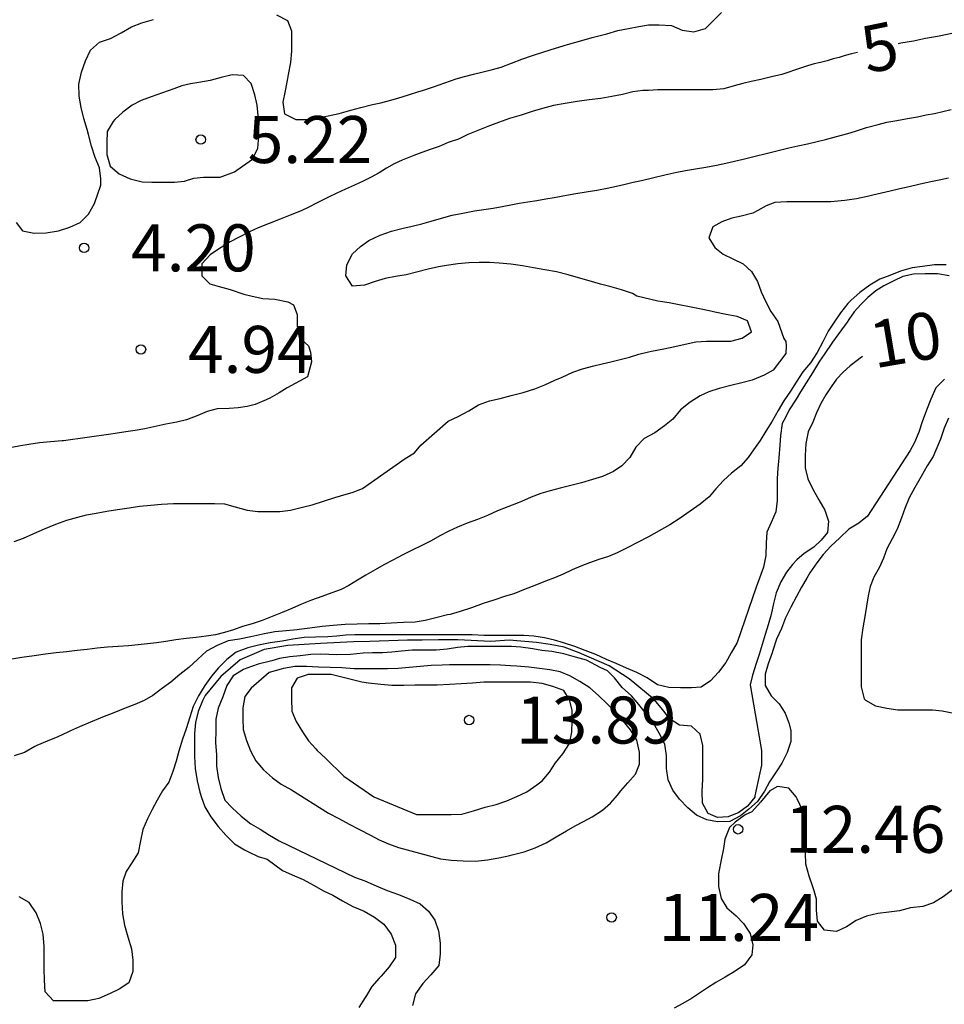
# Model space of a CAD drawing. Units: metres. Extents: x 577494 to 577844, y 4796290 to 4796540.
# Drawn here: x 577581 to 577595, y 4796448 to 4796464 of the extents above; entities that cross this region are included whole.
import ezdxf

# ---------------------------------------------------------------- set-up
doc = ezdxf.new("R2010")
doc.units = ezdxf.units.M
for name, color, linetype in [('020104', 34, 'Continuous'), ('020204', 9, 'Continuous'), ('020307', 24, 'Continuous'), ('020308', 9, 'Continuous')]:
    doc.layers.add(name, color=color, linetype=linetype)
doc.layers.add('020105', color=24, linetype='Continuous', lineweight=30)
doc.styles.add('ARIAL', font='ARIAL.TTF', dxfattribs={"height": 1})
doc.styles.add('ARIALI', font='ARIALI.TTF', dxfattribs={"height": 1})

# ---------------------------------------------------------------- blocks, each defined once
blk = doc.blocks.new('COTAPU')
blk.add_circle((0, 0), 0.075)

msp = doc.modelspace()

# ---------------------------------------------------------------- linework, layer by layer
at = {"layer": '020104', "flags": 128}
for points, elevation in [([(577580.688, 4796460.373), (577580.792, 4796460.238), (577580.976, 4796460.203), (577581.165, 4796460.204), (577581.361, 4796460.237), (577581.547, 4796460.298), (577581.711, 4796460.372), (577581.844, 4796460.506), (577581.939, 4796460.676), (577582.038, 4796460.965), (577582.038, 4796461.068), (577582.018, 4796461.246), (577581.947, 4796461.407), (577581.891, 4796461.59), (577581.843, 4796461.773), (577581.821, 4796461.853), (577581.767, 4796462.03), (577581.725, 4796462.205), (577581.694, 4796462.386), (577581.689, 4796462.579), (577581.733, 4796462.77), (577581.792, 4796462.952), (577581.874, 4796463.119), (577582.018, 4796463.248), (577582.192, 4796463.308), (577582.362, 4796463.397), (577582.53, 4796463.492), (577582.692, 4796463.555), (577582.88, 4796463.611)], 4), ([(577584.842, 4796463.685), (577585.015, 4796463.593), (577585.081, 4796463.432), (577585.082, 4796463.27), (577585.08, 4796463.106), (577585.061, 4796462.926), (577585.027, 4796462.732), (577585.014, 4796462.667), (577584.978, 4796462.471), (577584.943, 4796462.293), (577584.97, 4796462.106), (577585.146, 4796462.014), (577585.311, 4796462.013), (577585.489, 4796462.039), (577585.663, 4796462.072), (577585.838, 4796462.112), (577586.027, 4796462.165), (577586.183, 4796462.208), (577586.37, 4796462.253), (577586.503, 4796462.283), (577586.642, 4796462.318), (577586.777, 4796462.357), (577586.947, 4796462.41), (577587.112, 4796462.459), (577587.169, 4796462.476), (577587.344, 4796462.535), (577587.523, 4796462.6), (577587.708, 4796462.662), (577587.84, 4796462.701), (577587.983, 4796462.739), (577588.135, 4796462.776), (577588.286, 4796462.813), (577588.421, 4796462.852), (577588.588, 4796462.915), (577588.752, 4796462.978), (577588.925, 4796463.037), (577589.105, 4796463.096), (577589.287, 4796463.155), (577589.479, 4796463.209), (577589.613, 4796463.247), (577589.746, 4796463.286), (577589.876, 4796463.322), (577589.94, 4796463.339), (577590.108, 4796463.384), (577590.282, 4796463.433), (577590.452, 4796463.469), (577590.618, 4796463.499), (577590.775, 4796463.523), (577590.945, 4796463.527), (577591.137, 4796463.513), (577591.309, 4796463.441), (577591.497, 4796463.412), (577591.681, 4796463.466), (577591.806, 4796463.589), (577591.938, 4796463.72)], 4), ([(577580.654, 4796455.281), (577580.808, 4796455.337), (577580.972, 4796455.408), (577581.143, 4796455.483), (577581.323, 4796455.56), (577581.499, 4796455.623), (577581.673, 4796455.672), (577581.81, 4796455.705), (577581.966, 4796455.734), (577582.137, 4796455.764), (577582.303, 4796455.79), (577582.492, 4796455.821), (577582.653, 4796455.845), (577582.834, 4796455.862), (577583.004, 4796455.879), (577583.2, 4796455.89), (577583.371, 4796455.89), (577583.528, 4796455.89), (577583.698, 4796455.89), (577583.852, 4796455.89), (577584.012, 4796455.883), (577584.183, 4796455.832), (577584.373, 4796455.783), (577584.541, 4796455.762), (577584.709, 4796455.758), (577584.891, 4796455.761), (577585.064, 4796455.783), (577585.257, 4796455.829), (577585.409, 4796455.869), (577585.589, 4796455.923), (577585.769, 4796455.982), (577585.953, 4796456.038), (577586.045, 4796456.066), (577586.211, 4796456.128), (577586.894, 4796456.608), (577587.039, 4796456.697), (577587.144, 4796456.821), (577587.577, 4796457.203), (577587.739, 4796457.275), (577587.91, 4796457.368), (577588.064, 4796457.463), (577588.238, 4796457.526), (577588.409, 4796457.564), (577588.583, 4796457.613), (577588.774, 4796457.661), (577588.959, 4796457.718), (577589.121, 4796457.782), (577589.277, 4796457.855), (577589.394, 4796457.906), (577589.566, 4796457.983), (577589.718, 4796458.036), (577589.902, 4796458.084), (577590.036, 4796458.116), (577590.172, 4796458.147), (577590.302, 4796458.178), (577590.467, 4796458.225), (577590.619, 4796458.27), (577590.772, 4796458.307), (577590.823, 4796458.318), (577591.017, 4796458.356), (577591.194, 4796458.391), (577591.358, 4796458.431), (577591.525, 4796458.468), (577591.699, 4796458.477), (577591.892, 4796458.477), (577592.083, 4796458.479), (577592.264, 4796458.525), (577592.413, 4796458.625), (577592.351, 4796458.8), (577592.189, 4796458.873), (577592.01, 4796458.904), (577591.831, 4796458.943), (577591.768, 4796458.956), (577591.587, 4796458.994), (577591.427, 4796459.027), (577591.264, 4796459.058), (577591.103, 4796459.088), (577590.921, 4796459.115), (577590.588, 4796459.194), (577590.518, 4796459.237), (577590.341, 4796459.296), (577590.154, 4796459.348), (577590.008, 4796459.388), (577589.827, 4796459.442), (577589.654, 4796459.491), (577589.489, 4796459.536), (577589.307, 4796459.586), (577589.121, 4796459.618), (577588.938, 4796459.649), (577588.761, 4796459.679), (577588.577, 4796459.707), (577588.39, 4796459.724), (577588.235, 4796459.731), (577588.072, 4796459.731), (577587.908, 4796459.73), (577587.734, 4796459.712), (577587.55, 4796459.685), (577587.426, 4796459.663), (577587.258, 4796459.626), (577587.072, 4796459.577), (577586.909, 4796459.537), (577586.736, 4796459.508), (577586.575, 4796459.476), (577586.412, 4796459.431), (577586.244, 4796459.371), (577586.053, 4796459.353), (577585.946, 4796459.518), (577585.96, 4796459.697), (577586.052, 4796459.871), (577586.182, 4796459.989), (577586.312, 4796460.086), (577586.491, 4796460.169), (577586.675, 4796460.235), (577586.84, 4796460.277), (577587.002, 4796460.313), (577587.156, 4796460.351), (577587.309, 4796460.394), (577587.471, 4796460.443), (577587.64, 4796460.486), (577587.811, 4796460.521), (577588, 4796460.556), (577588.145, 4796460.579), (577588.293, 4796460.602), (577588.438, 4796460.628), (577588.575, 4796460.654), (577588.71, 4796460.678), (577588.846, 4796460.701), (577588.99, 4796460.724), (577589.136, 4796460.748), (577589.27, 4796460.772), (577589.464, 4796460.808), (577589.613, 4796460.833), (577589.776, 4796460.86), (577589.948, 4796460.889), (577590.112, 4796460.92), (577590.263, 4796460.952), (577590.398, 4796460.985), (577590.529, 4796461.015), (577590.662, 4796461.043), (577590.857, 4796461.087), (577591.035, 4796461.131), (577591.222, 4796461.172), (577591.365, 4796461.199), (577591.523, 4796461.226), (577591.689, 4796461.255), (577591.855, 4796461.286), (577592.006, 4796461.317), (577592.143, 4796461.348), (577592.28, 4796461.38), (577592.474, 4796461.428), (577592.648, 4796461.471), (577592.821, 4796461.514), (577593.012, 4796461.561), (577593.154, 4796461.593), (577593.307, 4796461.627), (577593.46, 4796461.662), (577593.597, 4796461.695), (577593.772, 4796461.742), (577593.953, 4796461.794), (577594.074, 4796461.831), (577594.249, 4796461.886), (577594.434, 4796461.937), (577594.576, 4796461.97), (577594.735, 4796462.001), (577594.901, 4796462.032), (577595.06, 4796462.06), (577595.201, 4796462.087), (577595.332, 4796462.113), (577595.466, 4796462.142), (577595.6, 4796462.173)], 6), ([(577595.559, 4796461.079), (577595.409, 4796461.049), (577595.249, 4796461.015), (577595.085, 4796460.979), (577594.929, 4796460.943), (577594.779, 4796460.909), (577594.629, 4796460.873), (577594.487, 4796460.841), (577594.351, 4796460.807), (577594.285, 4796460.791), (577594.091, 4796460.749), (577593.905, 4796460.723), (577593.735, 4796460.705), (577593.681, 4796460.703), (577593.523, 4796460.701), (577593.325, 4796460.701), (577593.155, 4796460.701), (577592.979, 4796460.701), (577592.789, 4796460.689), (577592.649, 4796460.637), (577592.517, 4796460.561), (577592.435, 4796460.519), (577592.253, 4796460.475), (577592.101, 4796460.443), (577591.943, 4796460.383), (577591.799, 4796460.303), (577591.735, 4796460.127), (577591.833, 4796459.973), (577591.961, 4796459.865), (577592.115, 4796459.791), (577592.281, 4796459.711), (577592.417, 4796459.587), (577592.513, 4796459.431), (577592.569, 4796459.263), (577592.645, 4796459.105), (577592.725, 4796458.953), (577592.837, 4796458.793), (577592.933, 4796458.523), (577592.963, 4796458.47), (577592.97, 4796458.402), (577592.963, 4796458.281), (577592.759, 4796458.016), (577592.615, 4796457.933), (577592.427, 4796457.855), (577592.259, 4796457.813), (577592.083, 4796457.769), (577591.899, 4796457.721), (577591.737, 4796457.667), (577591.599, 4796457.605), (577591.435, 4796457.505), (577591.285, 4796457.381), (577591.161, 4796457.233), (577591.029, 4796457.129), (577590.871, 4796457.017), (577590.705, 4796456.923), (577590.573, 4796456.787), (577590.473, 4796456.623), (577590.349, 4796456.487), (577590.213, 4796456.397), (577590.041, 4796456.321), (577589.881, 4796456.269), (577589.705, 4796456.219), (577589.533, 4796456.175), (577589.365, 4796456.133), (577589.203, 4796456.091), (577589.053, 4796456.047), (577588.903, 4796455.989), (577588.747, 4796455.921), (577588.693, 4796455.899), (577588.527, 4796455.835), (577588.363, 4796455.769), (577588.207, 4796455.699), (577588.047, 4796455.633), (577587.881, 4796455.573), (577587.729, 4796455.511), (577587.587, 4796455.445), (577587.447, 4796455.371), (577587.305, 4796455.293), (577587.157, 4796455.217), (577587.005, 4796455.145), (577586.853, 4796455.067), (577586.697, 4796454.985), (577586.551, 4796454.907), (577586.411, 4796454.828), (577586.265, 4796454.744), (577586.133, 4796454.664), (577585.995, 4796454.578), (577585.869, 4796454.514), (577585.721, 4796454.46), (577585.561, 4796454.406), (577585.399, 4796454.346), (577585.241, 4796454.28), (577585.085, 4796454.214), (577584.931, 4796454.15), (577584.773, 4796454.084), (577584.609, 4796454.02), (577584.451, 4796453.968), (577584.299, 4796453.924), (577584.153, 4796453.874), (577584.011, 4796453.828), (577583.867, 4796453.792), (577583.719, 4796453.772), (577583.561, 4796453.752), (577583.397, 4796453.732), (577583.235, 4796453.71), (577583.077, 4796453.688), (577582.927, 4796453.666), (577582.783, 4796453.648), (577582.635, 4796453.632), (577582.481, 4796453.618), (577582.315, 4796453.606), (577582.145, 4796453.594), (577581.981, 4796453.58), (577581.823, 4796453.56), (577581.663, 4796453.54), (577581.493, 4796453.522), (577581.325, 4796453.506), (577581.157, 4796453.486), (577580.973, 4796453.458), (577580.779, 4796453.43), (577580.585, 4796453.4)], 7), ([(577595.518, 4796459.698), (577595.333, 4796459.697), (577595.14, 4796459.668), (577594.979, 4796459.647), (577594.792, 4796459.597), (577594.62, 4796459.526), (577594.464, 4796459.465), (577594.303, 4796459.37), (577594.144, 4796459.256), (577594.002, 4796459.134), (577593.952, 4796459.079), (577593.832, 4796458.93), (577593.736, 4796458.783), (577593.637, 4796458.638), (577593.552, 4796458.469), (577593.462, 4796458.296), (577593.356, 4796458.133), (577593.236, 4796457.987), (577593.128, 4796457.826), (577593.035, 4796457.68), (577592.933, 4796457.526), (577592.839, 4796457.374), (577592.744, 4796457.2), (577592.645, 4796457.043), (577592.553, 4796456.891), (577592.449, 4796456.743), (577592.36, 4796456.621), (577592.246, 4796456.489), (577592.098, 4796456.372), (577591.966, 4796456.254), (577591.844, 4796456.12), (577591.739, 4796455.992), (577591.596, 4796455.879), (577591.437, 4796455.767), (577591.277, 4796455.655), (577591.111, 4796455.55), (577590.945, 4796455.452), (577590.775, 4796455.355), (577590.596, 4796455.268), (577590.434, 4796455.181), (577590.272, 4796455.099), (577590.136, 4796455.042), (577589.982, 4796454.994), (577589.834, 4796454.943), (577589.694, 4796454.887), (577589.554, 4796454.828), (577589.411, 4796454.762), (577589.272, 4796454.702), (577589.129, 4796454.648), (577588.96, 4796454.582), (577588.805, 4796454.52), (577588.624, 4796454.447), (577588.491, 4796454.41), (577588.305, 4796454.348), (577588.138, 4796454.291), (577587.951, 4796454.222), (577587.769, 4796454.163), (577587.61, 4796454.119), (577587.568, 4796454.109), (577587.405, 4796454.071), (577587.213, 4796454.021), (577587.049, 4796453.996), (577586.865, 4796453.987), (577586.667, 4796453.976), (577586.488, 4796453.97), (577586.311, 4796453.967), (577586.126, 4796453.965), (577585.936, 4796453.956), (577585.745, 4796453.941), (577585.567, 4796453.925), (577585.372, 4796453.901), (577585.203, 4796453.878), (577585.17, 4796453.874), (577584.992, 4796453.857), (577584.814, 4796453.839), (577584.622, 4796453.801), (577584.431, 4796453.761), (577584.251, 4796453.724), (577584.068, 4796453.697), (577583.893, 4796453.624), (577583.725, 4796453.533), (577583.583, 4796453.405), (577583.44, 4796453.269), (577583.3, 4796453.158), (577583.153, 4796453.039), (577583.02, 4796452.943), (577582.868, 4796452.826), (577582.73, 4796452.744), (577582.581, 4796452.68), (577582.426, 4796452.623), (577582.247, 4796452.549), (577582.067, 4796452.477), (577582.028, 4796452.462), (577581.874, 4796452.401), (577581.699, 4796452.327), (577581.554, 4796452.258), (577581.515, 4796452.239), (577581.355, 4796452.163), (577581.184, 4796452.098), (577581.019, 4796452.028), (577580.984, 4796452.008), (577580.822, 4796451.914), (577580.659, 4796451.863)], 8), ([(577595.565, 4796459.521), (577595.379, 4796459.551), (577595.183, 4796459.551), (577595.001, 4796459.549), (577594.831, 4796459.511), (577594.683, 4796459.443), (577594.523, 4796459.361), (577594.397, 4796459.281), (577594.271, 4796459.177), (577594.157, 4796459.061), (577594.055, 4796458.947), (577593.969, 4796458.825), (577593.939, 4796458.783), (577593.909, 4796458.741), (577593.793, 4796458.579), (577593.705, 4796458.461), (577593.575, 4796458.266), (577593.5, 4796458.16), (577593.386, 4796457.971), (577593.288, 4796457.812), (577593.197, 4796457.668), (577593.129, 4796457.555), (577593.016, 4796457.381), (577592.955, 4796457.26), (577592.903, 4796457.165), (577592.877, 4796456.973), (577592.865, 4796456.817), (577592.853, 4796456.619), (577592.837, 4796456.453), (577592.827, 4796456.289), (577592.827, 4796456.111), (577592.827, 4796455.937), (577592.805, 4796455.755), (577592.731, 4796455.587), (577592.661, 4796455.429), (577592.647, 4796455.253), (577592.643, 4796455.057), (577592.609, 4796454.873), (577592.541, 4796454.695), (577592.487, 4796454.551), (577592.187, 4796453.671), (577592.093, 4796453.505), (577592.005, 4796453.349), (577591.891, 4796453.199), (577591.761, 4796453.059), (577591.613, 4796452.957), (577591.459, 4796452.945), (577591.285, 4796452.945), (577591.099, 4796452.953), (577590.915, 4796452.993), (577590.753, 4796453.107), (577590.587, 4796453.191), (577590.421, 4796453.261), (577590.255, 4796453.333), (577590.103, 4796453.401), (577589.933, 4796453.477), (577589.765, 4796453.541), (577589.599, 4796453.607), (577589.419, 4796453.667), (577589.275, 4796453.709), (577589.113, 4796453.745), (577588.945, 4796453.769), (577588.783, 4796453.781), (577588.621, 4796453.781), (577588.467, 4796453.781), (577588.317, 4796453.781), (577588.147, 4796453.783), (577587.959, 4796453.792), (577587.817, 4796453.792), (577587.673, 4796453.792), (577587.603, 4796453.792), (577587.463, 4796453.792), (577587.263, 4796453.792), (577587.069, 4796453.792), (577586.931, 4796453.792), (577586.795, 4796453.792), (577586.663, 4796453.792), (577586.527, 4796453.792), (577586.385, 4796453.792), (577586.235, 4796453.792), (577586.091, 4796453.792), (577585.947, 4796453.786), (577585.801, 4796453.77), (577585.659, 4796453.758), (577585.461, 4796453.756), (577585.279, 4796453.75), (577585.099, 4796453.724), (577584.931, 4796453.692), (577584.741, 4796453.664), (577584.551, 4796453.628), (577584.383, 4796453.584), (577584.197, 4796453.514), (577584.047, 4796453.4), (577583.913, 4796453.264), (577583.805, 4796453.132), (577583.697, 4796452.984), (577583.597, 4796452.82), (577583.513, 4796452.65), (577583.459, 4796452.478), (577583.397, 4796452.292), (577583.341, 4796452.126), (577583.281, 4796451.936), (577583.239, 4796451.774), (577583.189, 4796451.61), (577583.121, 4796451.442), (577583.023, 4796451.304), (577582.935, 4796451.156), (577582.859, 4796451.008), (577582.783, 4796450.856), (577582.707, 4796450.688), (577582.669, 4796450.508), (577582.633, 4796450.312), (577582.531, 4796450.156), (577582.443, 4796450.014), (577582.391, 4796449.86), (577582.371, 4796449.694), (577582.371, 4796449.53), (577582.385, 4796449.34), (577582.415, 4796449.162), (577582.467, 4796448.972), (577582.527, 4796448.782), (577582.551, 4796448.604), (577582.551, 4796448.418), (577582.487, 4796448.24), (577582.331, 4796448.14), (577582.189, 4796448.07), (577582.009, 4796447.99), (577581.833, 4796447.952), (577581.659, 4796447.952), (577581.469, 4796447.952), (577581.285, 4796447.952), (577581.153, 4796448.096), (577581.143, 4796448.282), (577581.135, 4796448.464), (577581.135, 4796448.628), (577581.135, 4796448.822), (577581.117, 4796449.018), (577581.075, 4796449.188), (577581.009, 4796449.356), (577580.897, 4796449.52), (577580.735, 4796449.61)], 9), ([(577595.492, 4796457.871), (577595.353, 4796457.734), (577595.275, 4796457.554), (577595.206, 4796457.376), (577595.136, 4796457.193), (577595.083, 4796457.027), (577595.014, 4796456.862), (577594.946, 4796456.732), (577594.267, 4796455.685), (577594.125, 4796455.572), (577593.965, 4796455.477), (577593.825, 4796455.342), (577593.681, 4796455.209), (577593.558, 4796455.075), (577593.457, 4796454.942), (577593.348, 4796454.783), (577593.296, 4796454.697), (577593.212, 4796454.555), (577593.134, 4796454.402), (577593.044, 4796454.232), (577592.957, 4796454.064), (577592.894, 4796453.894), (577592.813, 4796453.721), (577592.758, 4796453.544), (577592.744, 4796453.506), (577592.682, 4796453.327), (577592.632, 4796453.163), (577592.635, 4796452.982), (577592.727, 4796452.817), (577592.859, 4796452.689), (577592.953, 4796452.543), (577593.018, 4796452.372), (577593.044, 4796452.261), (577593.04, 4796452.091), (577592.982, 4796451.913), (577592.901, 4796451.746), (577592.811, 4796451.609), (577592.7, 4796451.449), (577592.624, 4796451.298), (577592.513, 4796451.133), (577592.375, 4796451.011), (577592.238, 4796450.905), (577592.071, 4796450.813), (577591.872, 4796450.81), (577591.701, 4796450.839), (577591.539, 4796450.916), (577591.398, 4796451.03), (577591.266, 4796451.169), (577591.161, 4796451.315), (577591.088, 4796451.481), (577591.058, 4796451.662), (577591.058, 4796451.686), (577591.058, 4796451.866), (577591.032, 4796452.049), (577590.943, 4796452.223), (577590.851, 4796452.381), (577590.74, 4796452.526), (577590.621, 4796452.683), (577590.504, 4796452.818), (577590.355, 4796452.95), (577590.228, 4796453.106), (577590.12, 4796453.216), (577590.003, 4796453.273), (577589.782, 4796453.386), (577589.608, 4796453.437), (577589.42, 4796453.491), (577589.231, 4796453.529), (577589.07, 4796453.545), (577588.93, 4796453.567), (577588.739, 4796453.595), (577588.589, 4796453.606), (577588.394, 4796453.607), (577588.206, 4796453.607), (577588.055, 4796453.607), (577587.89, 4796453.607), (577587.725, 4796453.592), (577587.562, 4796453.562), (577587.386, 4796453.549), (577587.193, 4796453.549), (577587.006, 4796453.547), (577586.836, 4796453.533), (577586.679, 4796453.516), (577586.529, 4796453.507), (577586.373, 4796453.503), (577586.22, 4796453.498), (577586.022, 4796453.48), (577585.8, 4796453.473), (577585.548, 4796453.483), (577585.389, 4796453.478), (577585.216, 4796453.458), (577585.052, 4796453.443), (577584.888, 4796453.413), (577584.764, 4796453.379), (577584.549, 4796453.325), (577584.367, 4796453.261), (577584.313, 4796453.238), (577584.148, 4796453.136), (577584.049, 4796452.985), (577583.982, 4796452.805), (577583.91, 4796452.624), (577583.874, 4796452.448), (577583.871, 4796452.264), (577583.868, 4796452.077), (577583.881, 4796451.88), (577583.884, 4796451.699), (577583.911, 4796451.514), (577583.953, 4796451.34), (577584.017, 4796451.156), (577584.131, 4796451.03), (577584.279, 4796450.9), (577584.433, 4796450.778), (577584.581, 4796450.692), (577584.727, 4796450.598), (577584.883, 4796450.503), (577586.085, 4796449.928), (577586.25, 4796449.866), (577586.432, 4796449.786), (577586.606, 4796449.715), (577586.786, 4796449.651), (577586.965, 4796449.573), (577587.13, 4796449.502), (577587.266, 4796449.382), (577587.365, 4796449.238), (577587.423, 4796449.068), (577587.451, 4796448.873), (577587.451, 4796448.703), (577587.427, 4796448.517), (577587.299, 4796448.367), (577587.173, 4796448.227), (577587.059, 4796448.065), (577587.011, 4796447.878)], 11), ([(577595.555, 4796457.25), (577595.489, 4796457.088), (577595.428, 4796456.914), (577595.356, 4796456.737), (577595.31, 4796456.637), (577595.218, 4796456.488), (577595.121, 4796456.316), (577595.018, 4796456.145), (577594.927, 4796455.979), (577594.859, 4796455.806), (577594.809, 4796455.658), (577594.739, 4796455.478), (577594.659, 4796455.326), (577594.576, 4796455.162), (577594.52, 4796455.017), (577594.457, 4796454.871), (577594.366, 4796454.715), (577594.308, 4796454.566), (577594.274, 4796454.416), (577594.247, 4796454.248), (577594.223, 4796454.084), (577594.191, 4796453.905), (577594.164, 4796453.713), (577594.162, 4796453.539), (577594.162, 4796453.362), (577594.162, 4796453.175), (577594.162, 4796452.998), (577594.163, 4796452.96), (577594.211, 4796452.771), (577594.233, 4796452.748), (577594.392, 4796452.659), (577594.571, 4796452.621), (577594.747, 4796452.597), (577594.922, 4796452.594), (577595.106, 4796452.594), (577595.302, 4796452.593), (577595.458, 4796452.578), (577595.614, 4796452.547)], 12), ([(577595.62, 4796449.725), (577595.472, 4796449.61), (577595.32, 4796449.516), (577595.148, 4796449.459), (577594.95, 4796449.439), (577594.776, 4796449.389), (577594.604, 4796449.368), (577594.429, 4796449.345), (577594.25, 4796449.306), (577594.086, 4796449.234), (577593.93, 4796449.135), (577593.773, 4796449.059), (577593.577, 4796449.081), (577593.468, 4796449.225), (577593.454, 4796449.4), (577593.454, 4796449.574), (577593.417, 4796449.707), (577593.386, 4796449.788), (577593.336, 4796449.944), (577593.283, 4796450.131), (577593.276, 4796450.312), (577593.276, 4796450.474), (577593.276, 4796450.638), (577593.264, 4796450.836), (577593.228, 4796450.993), (577593.146, 4796451.174), (577593.127, 4796451.207), (577593.011, 4796451.348), (577592.83, 4796451.371), (577592.708, 4796451.302), (577592.557, 4796451.121), (577592.421, 4796450.97), (577592.316, 4796450.919), (577592.155, 4796450.804), (577592.065, 4796450.718), (577591.989, 4796450.533), (577591.969, 4796450.382), (577591.932, 4796450.2), (577591.892, 4796450.012), (577591.889, 4796449.975), (577591.889, 4796449.776), (577591.931, 4796449.583), (577592.021, 4796449.439), (577592.171, 4796449.307), (577592.285, 4796449.188), (577592.395, 4796449.027), (577592.438, 4796448.847), (577592.419, 4796448.686), (577592.302, 4796448.525), (577592.141, 4796448.415), (577591.995, 4796448.332), (577591.848, 4796448.243), (577591.712, 4796448.16), (577591.586, 4796448.077), (577591.457, 4796447.992), (577591.32, 4796447.911), (577591.181, 4796447.838)], 12)]:
    msp.add_lwpolyline(points, dxfattribs=dict(at, elevation=elevation))
for points, elevation in [([(577588.57, 4796453.299), (577588.411, 4796453.308), (577588.248, 4796453.314), (577588.089, 4796453.314), (577587.93, 4796453.314), (577587.765, 4796453.314), (577587.597, 4796453.313), (577587.481, 4796453.309), (577587.309, 4796453.301), (577587.133, 4796453.289), (577586.957, 4796453.27), (577586.782, 4796453.254), (577586.61, 4796453.251), (577586.451, 4796453.251), (577586.256, 4796453.251), (577586.079, 4796453.252), (577585.881, 4796453.264), (577585.696, 4796453.269), (577585.512, 4796453.275), (577585.321, 4796453.285), (577585.133, 4796453.285), (577584.953, 4796453.253), (577584.914, 4796453.244), (577584.723, 4796453.191), (577584.434, 4796452.941), (577584.337, 4796452.807), (577584.302, 4796452.629), (577584.302, 4796452.453), (577584.306, 4796452.283), (577584.363, 4796452.104), (577584.423, 4796451.943), (577584.51, 4796451.783), (577584.635, 4796451.64), (577584.779, 4796451.51), (577584.916, 4796451.409), (577585.077, 4796451.319), (577585.669, 4796450.947), (577585.834, 4796450.863), (577586, 4796450.773), (577586.165, 4796450.686), (577586.341, 4796450.594), (577586.48, 4796450.522), (577586.625, 4796450.458), (577586.784, 4796450.398), (577587.457, 4796450.218), (577587.628, 4796450.196), (577587.817, 4796450.185), (577588.013, 4796450.183), (577588.205, 4796450.204), (577588.384, 4796450.235), (577588.56, 4796450.271), (577588.599, 4796450.28), (577588.789, 4796450.331), (577588.965, 4796450.396), (577589.138, 4796450.473), (577589.301, 4796450.568), (577589.467, 4796450.667), (577589.601, 4796450.743), (577589.738, 4796450.815), (577589.875, 4796450.888), (577590.037, 4796450.996), (577590.164, 4796451.109), (577590.276, 4796451.235), (577590.332, 4796451.305), (577590.442, 4796451.432), (577590.565, 4796451.569), (577590.631, 4796451.728), (577590.63, 4796451.921), (577590.585, 4796452.11), (577590.485, 4796452.275), (577590.369, 4796452.418), (577590.242, 4796452.561), (577590.119, 4796452.688), (577589.973, 4796452.824), (577589.839, 4796452.948), (577589.679, 4796453.048), (577589.52, 4796453.137), (577589.364, 4796453.204), (577589.199, 4796453.233), (577589.035, 4796453.256), (577588.864, 4796453.279), (577588.673, 4796453.293)], 12), ([(577587.965, 4796453.02), (577587.785, 4796453.008), (577587.597, 4796453.001), (577587.405, 4796452.991), (577587.23, 4796452.991), (577587.048, 4796452.988), (577586.871, 4796452.984), (577586.681, 4796452.986), (577586.504, 4796453.002), (577586.305, 4796453.021), (577586.199, 4796453.035), (577585.71, 4796453.159), (577585.518, 4796453.159), (577585.347, 4796453.157), (577585.171, 4796453.102), (577585.08, 4796452.946), (577585.079, 4796452.77), (577585.083, 4796452.572), (577585.154, 4796452.408), (577585.253, 4796452.246), (577585.349, 4796452.101), (577585.465, 4796451.973), (577585.49, 4796451.949), (577585.621, 4796451.826), (577585.912, 4796451.539), (577586.394, 4796451.207), (577587.074, 4796450.926), (577587.247, 4796450.926), (577587.424, 4796450.926), (577587.623, 4796450.926), (577587.797, 4796450.931), (577587.984, 4796450.985), (577588.166, 4796451.04), (577588.342, 4796451.084), (577588.514, 4796451.146), (577588.672, 4796451.211), (577588.832, 4796451.287), (577588.991, 4796451.398), (577589.076, 4796451.465), (577589.193, 4796451.599), (577589.292, 4796451.749), (577589.408, 4796451.896), (577589.515, 4796452.061), (577589.548, 4796452.24), (577589.554, 4796452.421), (577589.556, 4796452.591), (577589.512, 4796452.756), (577589.422, 4796452.902), (577589.249, 4796452.967), (577589.077, 4796453.017), (577588.891, 4796453.038), (577588.697, 4796453.038), (577588.509, 4796453.038), (577588.313, 4796453.037), (577588.149, 4796453.035)], 13)]:
    msp.add_lwpolyline(points, close=True, dxfattribs=dict(at, elevation=elevation))
at = {"layer": '020105', "flags": 128}
for points, elevation in [([(577594.754, 4796463.228), (577594.796, 4796463.238), (577594.9, 4796463.254), (577594.996, 4796463.27), (577595.188, 4796463.31), (577595.38, 4796463.342), (577595.564, 4796463.382), (577595.748, 4796463.422), (577595.924, 4796463.454), (577596.1, 4796463.486), (577596.276, 4796463.51), (577596.452, 4796463.542), (577596.62, 4796463.574), (577596.78, 4796463.606), (577596.932, 4796463.638)], 5), ([(577594.107, 4796463.086), (577594.012, 4796463.062), (577593.908, 4796463.038), (577593.812, 4796463.006), (577593.716, 4796462.982), (577593.62, 4796462.95), (577593.516, 4796462.926), (577593.412, 4796462.902), (577593.308, 4796462.87), (577593.132, 4796462.814), (577592.98, 4796462.758), (577592.9, 4796462.734), (577592.732, 4796462.694), (577592.564, 4796462.654), (577592.412, 4796462.622), (577592.276, 4796462.59), (577592.14, 4796462.55), (577591.972, 4796462.502), (577591.796, 4796462.486), (577591.636, 4796462.486), (577591.46, 4796462.486), (577591.26, 4796462.486), (577591.06, 4796462.486), (577590.924, 4796462.486), (577590.772, 4796462.478), (577590.684, 4796462.478), (577590.524, 4796462.454), (577590.356, 4796462.414), (577590.188, 4796462.382), (577590.012, 4796462.35), (577589.828, 4796462.326), (577589.636, 4796462.302), (577589.444, 4796462.27), (577589.26, 4796462.238), (577589.084, 4796462.19), (577588.916, 4796462.142), (577588.74, 4796462.086), (577588.556, 4796462.03), (577588.38, 4796461.966), (577588.212, 4796461.902), (577588.052, 4796461.838), (577587.892, 4796461.774), (577587.74, 4796461.702), (577587.58, 4796461.646), (577587.436, 4796461.582), (577587.292, 4796461.534), (577587.156, 4796461.486), (577587.028, 4796461.438), (577586.844, 4796461.366), (577586.716, 4796461.31), (577586.596, 4796461.238), (577586.476, 4796461.166), (577586.348, 4796461.094), (577586.22, 4796461.03), (577586.084, 4796460.966), (577585.94, 4796460.902), (577585.804, 4796460.838), (577585.668, 4796460.774), (577585.604, 4796460.742), (577585.476, 4796460.678), (577585.356, 4796460.614), (577585.236, 4796460.558), (577585.06, 4796460.486), (577584.9, 4796460.422), (577584.724, 4796460.358), (577584.548, 4796460.286), (577584.412, 4796460.222), (577584.236, 4796460.134), (577584.1, 4796460.062), (577583.956, 4796459.974), (577583.804, 4796459.87), (577583.78, 4796459.854), (577583.652, 4796459.71), (577583.652, 4796459.518), (577583.779, 4796459.394), (577583.924, 4796459.35), (577584.1, 4796459.302), (577584.32, 4796459.23), (577584.45, 4796459.197), (577584.62, 4796459.158), (577584.812, 4796459.15), (577585.019, 4796459.106), (577585.109, 4796459.056), (577585.172, 4796458.902), (577585.172, 4796458.718), (577585.204, 4796458.534), (577585.348, 4796458.406), (577585.385, 4796458.3), (577585.397, 4796458.148), (577585.332, 4796457.91), (577585.012, 4796457.734), (577584.884, 4796457.654), (577584.732, 4796457.566), (577584.676, 4796457.542), (577584.5, 4796457.47), (577584.372, 4796457.438), (577584.228, 4796457.414), (577584.084, 4796457.406), (577583.892, 4796457.398), (577583.732, 4796457.358), (577583.588, 4796457.294), (577583.404, 4796457.223), (577583.252, 4796457.183), (577583.076, 4796457.151), (577582.884, 4796457.111), (577582.74, 4796457.079), (577582.588, 4796457.055), (577582.436, 4796457.031), (577582.268, 4796457.007), (577582.197, 4796456.993), (577581.446, 4796456.89), (577581.42, 4796456.887), (577581.236, 4796456.871), (577581.06, 4796456.855), (577580.892, 4796456.831), (577580.756, 4796456.807), (577580.62, 4796456.783)], 5), ([(577594.185, 4796458.232), (577594.149, 4796458.209), (577594.029, 4796458.115), (577593.989, 4796458.083), (577593.875, 4796457.981), (577593.773, 4796457.869), (577593.683, 4796457.749), (577593.601, 4796457.623), (577593.519, 4796457.485), (577593.453, 4796457.335), (577593.395, 4796457.187), (577593.319, 4796457.031), (577593.279, 4796456.843), (577593.271, 4796456.653), (577593.273, 4796456.457), (577593.311, 4796456.279), (577593.393, 4796456.119), (577593.487, 4796455.947), (577593.585, 4796455.779), (577593.641, 4796455.607), (577593.629, 4796455.427), (577593.527, 4796455.305), (577593.407, 4796455.193), (577593.253, 4796455.091), (577593.139, 4796454.991), (577593.071, 4796454.917), (577592.975, 4796454.793), (577592.885, 4796454.637), (577592.811, 4796454.465), (577592.767, 4796454.293), (577592.729, 4796454.115), (577592.683, 4796453.953), (577592.635, 4796453.795), (577592.587, 4796453.637), (577592.539, 4796453.481), (577592.487, 4796453.337), (577592.429, 4796453.147), (577592.395, 4796452.995), (577592.576, 4796451.946), (577592.576, 4796451.714), (577592.469, 4796451.225), (577592.469, 4796451.201), (577592.351, 4796451.06), (577592.213, 4796450.955), (577592.045, 4796450.889), (577591.873, 4796450.879), (577591.723, 4796450.944), (577591.635, 4796451.105), (577591.631, 4796451.295), (577591.637, 4796451.489), (577591.639, 4796451.671), (577591.639, 4796451.857), (577591.639, 4796452.025), (577591.597, 4796452.209), (577591.459, 4796452.335), (577591.265, 4796452.353), (577591.117, 4796452.445), (577591.095, 4796452.475), (577590.977, 4796452.627), (577590.861, 4796452.763), (577590.464, 4796453.089), (577590.147, 4796453.296), (577589.669, 4796453.504), (577589.427, 4796453.596), (577589.202, 4796453.636), (577588.984, 4796453.671), (577588.552, 4796453.705), (577588.258, 4796453.688), (577587.734, 4796453.712), (577587.423, 4796453.712), (577587.161, 4796453.707), (577586.931, 4796453.707), (577586.328, 4796453.685), (577586.066, 4796453.68), (577585.543, 4796453.656), (577585.022, 4796453.622), (577584.646, 4796453.557), (577584.482, 4796453.488), (577584.259, 4796453.393), (577583.952, 4796453.126), (577583.703, 4796452.822), (577583.681, 4796452.78), (577583.661, 4796452.74), (577583.589, 4796452.568), (577583.547, 4796452.394), (577583.531, 4796452.218), (577583.531, 4796452.032), (577583.531, 4796451.852), (577583.545, 4796451.658), (577583.577, 4796451.462), (577583.617, 4796451.284), (577583.627, 4796451.248), (577583.637, 4796451.212), (577583.697, 4796451.048), (577583.791, 4796450.888), (577583.909, 4796450.736), (577584.031, 4796450.598), (577584.173, 4796450.46), (577584.329, 4796450.364), (577584.351, 4796450.352), (577584.373, 4796450.34), (577584.395, 4796450.328), (577584.547, 4796450.258), (577584.689, 4796450.212), (577584.935, 4796450.032), (577585.091, 4796449.962), (577585.263, 4796449.886), (577585.429, 4796449.798), (577585.589, 4796449.706), (577585.741, 4796449.636), (577585.895, 4796449.55), (577586.057, 4796449.456), (577586.239, 4796449.384), (577586.401, 4796449.29), (577586.553, 4796449.174), (577586.669, 4796449.018), (577586.737, 4796448.84), (577586.739, 4796448.644), (577586.639, 4796448.494), (577586.507, 4796448.344), (577586.477, 4796448.312), (577586.361, 4796448.18), (577586.273, 4796448.04), (577586.255, 4796448.006), (577586.155, 4796447.848)], 10)]:
    msp.add_lwpolyline(points, dxfattribs=dict(at, elevation=elevation))
at = {"layer": '020105', "elevation": 5, "flags": 128}
msp.add_lwpolyline([(577582.236, 4796461.982), (577582.14, 4796461.822), (577582.132, 4796461.646), (577582.132, 4796461.454), (577582.188, 4796461.27), (577582.332, 4796461.15), (577582.508, 4796461.07), (577582.7, 4796461.022), (577582.852, 4796461.014), (577583.028, 4796461.014), (577583.212, 4796461.014), (577583.372, 4796461.03), (577583.524, 4796461.078), (577583.676, 4796461.094), (577583.844, 4796461.094), (577583.94, 4796461.094), (577584.169, 4796461.182), (577584.3, 4796461.27), (577584.46, 4796461.382), (577584.54, 4796461.558), (577584.556, 4796461.75), (577584.556, 4796461.91), (577584.548, 4796462.078), (577584.532, 4796462.246), (577584.492, 4796462.406), (577584.436, 4796462.59), (577584.316, 4796462.718), (577584.132, 4796462.726), (577583.956, 4796462.686), (577583.78, 4796462.638), (577583.604, 4796462.606), (577583.468, 4796462.582), (577583.332, 4796462.55), (577583.204, 4796462.502), (577583.02, 4796462.438), (577582.844, 4796462.374), (577582.684, 4796462.318), (577582.54, 4796462.246), (577582.388, 4796462.134), (577582.26, 4796462.014)], close=True, dxfattribs=at)

# ---------------------------------------------------------------- block references
at = {"layer": '020204', "rotation": 359.9987685839998}
for p in [(577583.631, 4796461.695, 5.224), (577581.771, 4796459.967, 4.204), (577582.679, 4796458.347, 4.944), (577587.911, 4796452.433, 13.888), (577592.201, 4796450.689, 12.464), (577590.185, 4796449.283, 11.242)]:
    msp.add_blockref('COTAPU', p, dxfattribs=at)

# ---------------------------------------------------------------- texts
at = {"layer": '020307', "style": 'ARIALI'}
for s, rotation, p in [('5', 11.7668, (577594.257, 4796462.744, 5)), ('10', 9.6588, (577594.377, 4796458.042, 10))]:
    msp.add_text(s, height=0.75, rotation=rotation, dxfattribs=at).set_placement(p)
at = {"layer": '020308', "style": 'ARIAL'}
for s, p in [('5.22', (577584.381, 4796461.32, 5.224)), ('4.20', (577582.521, 4796459.592, 4.204)), ('4.94', (577583.429, 4796457.972, 4.944)), ('13.89', (577588.661, 4796452.058, 13.888)), ('12.46', (577592.951, 4796450.314, 12.464)), ('11.24', (577590.935, 4796448.908, 11.242))]:
    msp.add_text(s, height=0.75, rotation=359.9988, dxfattribs=at).set_placement(p)

doc.saveas('drawing.dxf')
